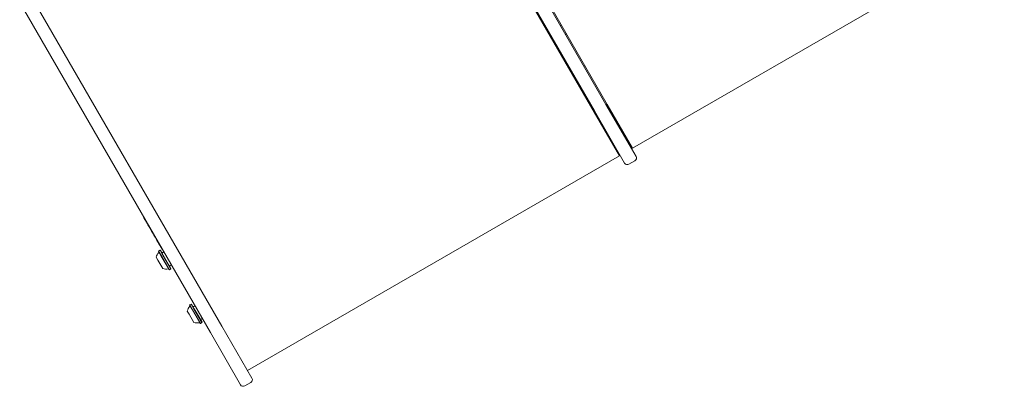
# Model space of a CAD drawing. Units: millimetres. Extents: x -8002 to 7978, y -7617 to 8242.
# Drawn here: x -1134 to -166, y -1078 to -718 of the extents above; entities that cross this region are included whole.
import ezdxf

# ---------------------------------------------------------------- set-up
doc = ezdxf.new("R2010")
doc.units = ezdxf.units.MM
doc.header["$LTSCALE"] = 1000
doc.layers.add('1 EQUIPMENT', color=7, linetype='Continuous', lineweight=18)

# ---------------------------------------------------------------- blocks, each defined once
blk = doc.blocks.new('EP 15-10001')
at = {"layer": '1 EQUIPMENT'}
for p, q in [((-556.61, -800.94), (-747.72, -469.94)), ((-569.53, -808.56), (-760.64, -477.55)), ((-569.12, -807.28), (-756.47, -482.77)), ((-745.21, -476.28), (-557.86, -800.78)), ((-531.82, -843.9), (-166.46, -632.96)), ((-1122.69, -694.21), (-935.34, -1018.71)), ((-946.59, -1025.21), (-1133.94, -700.71)), ((-601.73, -722.8), (-602.59, -723.3)), ((-613.85, -729.8), (-614.72, -730.3)), ((-597.6, -731.96), (-596.73, -731.46)), ((-609.72, -738.96), (-608.85, -738.46)), ((-579.46, -763.38), (-578.59, -762.88)), ((-590.71, -769.88), (-591.58, -770.38)), ((-557.86, -800.78), (-528.25, -852.06)), ((-531.82, -843.9), (-556.61, -800.94)), ((-544.73, -851.51), (-569.53, -808.56)), ((-539.51, -858.56), (-569.12, -807.28)), ((-910.08, -1062.45), (-544.73, -851.51)), ((-529.35, -856.16), (-535.41, -859.66)), ((-1012.91, -910.35), (-1012.99, -910.4)), ((-1011.87, -912.35), (-1012.99, -910.4)), ((-1008.47, -918.23), (-1011.87, -912.35)), ((-1007.94, -919.16), (-1008.47, -918.23)), ((-1007.94, -919.16), (-1007.85, -919.11)), ((-1006.81, -921.1), (-1007.94, -919.16)), ((-1006.11, -922.32), (-1006.81, -921.1)), ((-1005.73, -922.97), (-1006.11, -922.32)), ((-1005.73, -922.97), (-1005.65, -922.92)), ((-1004.93, -924.36), (-1005.73, -922.97)), ((-1004.84, -924.31), (-1004.93, -924.36)), ((-1004.88, -924.45), (-1004.93, -924.36)), ((-1004.73, -924.7), (-1004.88, -924.45)), ((-1004.37, -925.34), (-1004.73, -924.7)), ((-1003.77, -926.38), (-1004.37, -925.34)), ((-1003.32, -927.16), (-1003.77, -926.38)), ((-1002.56, -928.47), (-1003.32, -927.16)), ((-1002.11, -929.25), (-1002.56, -928.47)), ((-1001.51, -930.29), (-1002.11, -929.25)), ((-1001.14, -930.93), (-1001.51, -930.29)), ((-1000.99, -931.18), (-1001.14, -930.93)), ((-1000.95, -931.26), (-1000.99, -931.18)), ((-1000.95, -931.26), (-1000.86, -931.21)), ((-1000.14, -932.66), (-1000.95, -931.26)), ((-1000.05, -932.61), (-1000.14, -932.66)), ((-999.76, -933.31), (-1000.14, -932.66)), ((-999.06, -934.53), (-999.76, -933.31)), ((-997.94, -936.48), (-999.06, -934.53)), ((-997.93, -936.48), (-997.94, -936.48)), ((-997.4, -937.41), (-997.93, -936.48)), ((-994, -943.29), (-997.4, -937.41)), ((-997.46, -945), (-997.55, -945.34)), ((-994.86, -950), (-997.55, -945.34)), ((-995.99, -944.15), (-997.46, -945)), ((-994.7, -949.77), (-997.46, -945)), ((-995.65, -944.24), (-995.99, -944.15)), ((-993.23, -948.92), (-995.99, -944.15)), ((-992.96, -948.9), (-995.65, -944.24)), ((-992.88, -945.24), (-994, -943.29)), ((-992.38, -945.91), (-993.42, -946.51)), ((-992.88, -945.24), (-992.79, -945.19)), ((-998.1, -953.99), (-999.79, -951.05)), ((-993.3, -962.31), (-998.1, -953.99)), ((-987.23, -963.22), (-994.86, -950)), ((-986.89, -963.31), (-994.7, -949.77)), ((-985.42, -962.46), (-993.23, -948.92)), ((-985.32, -962.12), (-992.96, -948.9)), ((-987.23, -963.22), (-986.89, -963.31)), ((-986.89, -963.31), (-985.42, -962.46)), ((-986.17, -959.06), (-985.13, -958.46)), ((-985.42, -962.46), (-985.32, -962.12)), ((-967.53, -1006.93), (-969.23, -1004)), ((-966.89, -997.95), (-966.98, -998.29)), ((-964.29, -1002.94), (-966.98, -998.29)), ((-965.42, -997.1), (-966.89, -997.95)), ((-964.14, -1002.72), (-966.89, -997.95)), ((-965.08, -997.19), (-965.42, -997.1)), ((-962.67, -1001.87), (-965.42, -997.1)), ((-962.39, -1001.84), (-965.08, -997.19)), ((-956.66, -1016.17), (-964.29, -1002.94)), ((-956.32, -1016.26), (-964.14, -1002.72)), ((-961.81, -998.85), (-962.85, -999.45)), ((-954.85, -1015.41), (-962.67, -1001.87)), ((-954.76, -1015.07), (-962.39, -1001.84)), ((-962.73, -1015.25), (-967.53, -1006.93)), ((-956.32, -1016.26), (-954.85, -1015.41)), ((-955.6, -1012), (-954.56, -1011.4)), ((-954.85, -1015.41), (-954.76, -1015.07)), ((-956.66, -1016.17), (-956.32, -1016.26)), ((-916.98, -1076.5), (-946.59, -1025.21)), ((-935.34, -1018.71), (-905.73, -1070)), ((-912.88, -1077.59), (-906.82, -1074.1)), ((-912.88, -1077.59), (-906.82, -1074.1))]:
    blk.add_line(p, q, dxfattribs=at)
for centre, radius, start, end in [((-550.13, -804.17), 5, 210, 246.8699), ((-570.05, -815.66), 5, 353.1301, 30), ((-536.91, -857.06), 3, 210, 300), ((-530.85, -853.56), 3, 300, 30), ((-990.31, -953.08), 9.7, 136.5288, 167.94148), ((-997.71, -946.06), 0.5, 316.5288, 30), ((-993.82, -945.81), 0.8, 210, 300), ((-990.31, -953.08), 9.7, 252.05852, 283.4712), ((-987.93, -963), 0.5, 30, 103.4712), ((-985.77, -959.75), 0.8, 120, 210), ((-959.74, -1006.02), 9.7, 136.5288, 167.94148), ((-967.14, -999.01), 0.5, 316.5288, 30), ((-963.25, -998.76), 0.8, 210, 300), ((-959.74, -1006.03), 9.7, 252.05852, 283.4712), ((-957.37, -1015.94), 0.5, 30, 103.4712), ((-955.2, -1012.7), 0.8, 120, 210), ((-908.32, -1071.5), 3, 300, 30), ((-914.38, -1075), 3, 210, 300)]:
    blk.add_arc(centre, radius, start, end, dxfattribs=at)

msp = doc.modelspace()

# ---------------------------------------------------------------- block references
at = {"layer": '1 EQUIPMENT'}
msp.add_blockref('EP 15-10001', (0, 0), dxfattribs=at)

doc.saveas('drawing.dxf')
